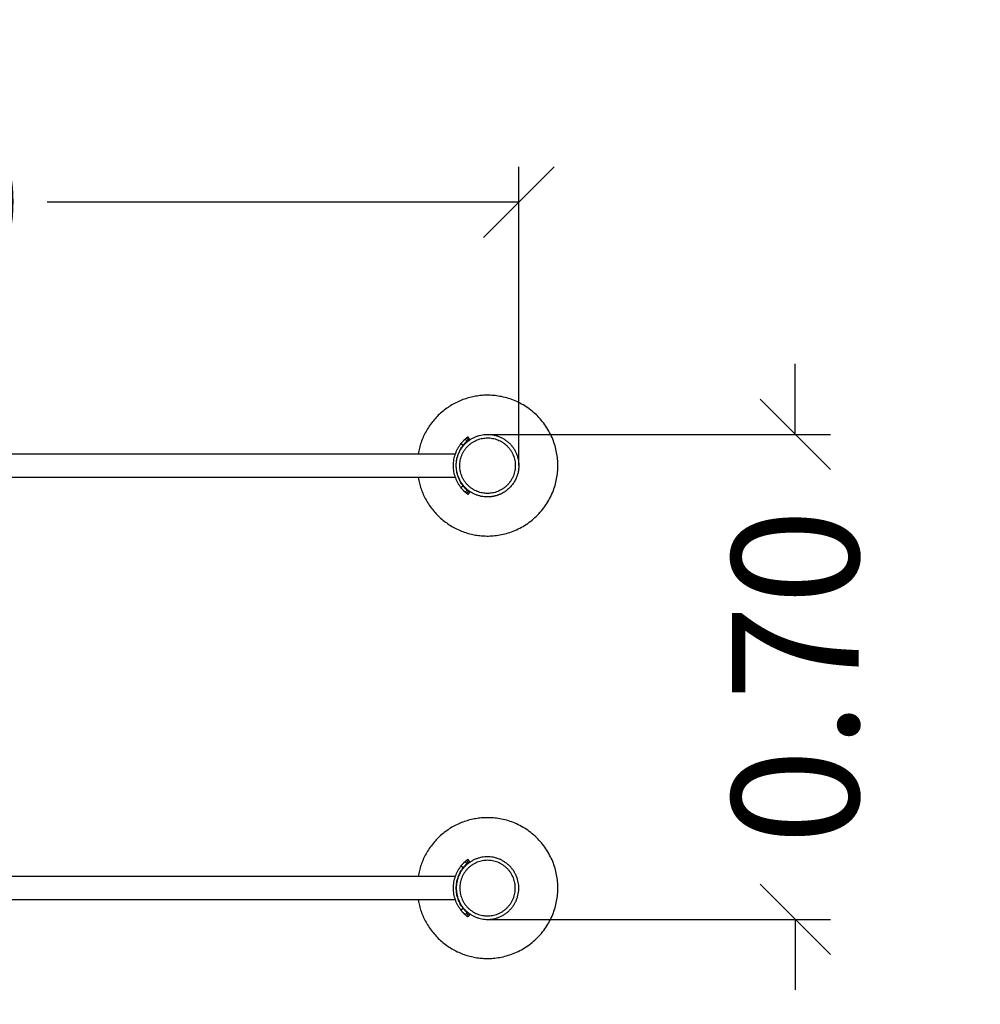
# Model space of a CAD drawing. Units: millimetres. Extents: x 6.57 to 15.4, y -1.01 to 8.14.
# Drawn here: x 9.99 to 11.35, y 0.42 to 1.82 of the extents above; entities that cross this region are included whole.
import ezdxf

# ---------------------------------------------------------------- set-up
doc = ezdxf.new("R2010")
doc.units = ezdxf.units.MM
doc.header["$MEASUREMENT"] = 0
doc.layers.get('0').update_dxf_attribs({"lineweight": 13})
doc.layers.get('Defpoints').update_dxf_attribs({"lineweight": 5})
doc.layers.add('DIASTASEIS', color=253, linetype='Continuous', lineweight=5)
doc.layers.add('ORIA ASFALEIAS', color=157, linetype='Continuous', lineweight=20)
doc.styles.get("Standard").update_dxf_attribs({"font": 'ARIALN.TTF'})
doc.dimstyles.get("Standard").update_dxf_attribs({"dimtxt": 0.18, "dimasz": 0.1, "dimexe": 0.05, "dimexo": 0, "dimgap": 0.09, "dimtad": 0, "dimzin": 0, "dimdsep": 46, "dimtxsty": 'Standard', "dimblk": 'OBLIQUE', "dimcen": 0.09, "dimadec": 0, "dimazin": 0, "dimtfac": 1, "dimtofl": 0, "dimtmove": 0, "dimatfit": 3, "dimldrblk": 'OBLIQUE', "dimfxl": 1, "dimtolj": 1, "dimtzin": 0, "dimarcsym": 0})

# ---------------------------------------------------------------- blocks, each defined once
blk = doc.blocks.new('KATOPSI CL005')
at = {"lineweight": -3}
for points, weights, knots in [([(10.014, 1.1687), (10.0282, 1.0856), (10.1125, 1.0856), (10.2125, 1.0856), (10.2125, 1.1856), (10.2125, 1.2856), (10.1125, 1.2856), (10.0282, 1.2856), (10.014, 1.2024)], [0.939968616269, 0.741057982681, 1, 0.707106781187, 1, 0.707106781187, 1, 0.741065527094, 0.939957025925], [-295.95112, -295.95112, -295.95112, -157.079633, -157.079633, 0, 0, 157.079633, 157.079633, 295.947074, 295.947074, 295.947074]), ([(10.1327, 1.146), (10.157, 1.1583), (10.157, 1.1856), (10.157, 1.23), (10.1125, 1.23), (10.0681, 1.23), (10.0681, 1.1856), (10.0681, 1.1411), (10.1125, 1.1411), (10.1232, 1.1411), (10.1327, 1.146)], [0.874962764693, 0.797559370855, 1, 0.707106781187, 1, 0.707106781187, 1, 0.707106781187, 1, 0.909550746487, 0.874965315935], [-228.733008, -228.733008, -228.733008, -185.902571, -185.902571, -123.935047, -123.935047, -61.967524, -61.967524, 0, 0, 19.136381, 19.136381, 19.136381]), ([(10.1125, 1.1461), (10.152, 1.1461), (10.152, 1.1856), (10.152, 1.225), (10.1125, 1.225), (10.0731, 1.225), (10.0731, 1.1856), (10.0731, 1.1461), (10.1125, 1.1461)], [1, 0.707106781187, 1, 0.707106781187, 1, 0.707106781187, 1, 0.707106781187, 1], [0, 0, 0, 61.967524, 61.967524, 123.935047, 123.935047, 185.902571, 185.902571, 247.870095, 247.870095, 247.870095]), ([(10.014, 0.5687), (10.0282, 0.4856), (10.1125, 0.4856), (10.2125, 0.4856), (10.2125, 0.5856), (10.2125, 0.6856), (10.1125, 0.6856), (10.0282, 0.6856), (10.014, 0.6024)], [0.939956475985, 0.741065885074, 1, 0.707106781187, 1, 0.707106781187, 1, 0.741058046011, 0.939968518972], [18.212383, 18.212383, 18.212383, 157.079633, 157.079633, 314.159265, 314.159265, 471.238898, 471.238898, 610.110352, 610.110352, 610.110352]), ([(10.1125, 0.63), (10.157, 0.63), (10.157, 0.5856), (10.157, 0.5411), (10.1125, 0.5411), (10.0681, 0.5411), (10.0681, 0.5856), (10.0681, 0.63), (10.1125, 0.63)], [1, 0.707106781187, 1, 0.707106781187, 1, 0.707106781187, 1, 0.707106781187, 1], [0, 0, 0, 61.967524, 61.967524, 123.935047, 123.935047, 185.902571, 185.902571, 247.870095, 247.870095, 247.870095]), ([(10.1125, 0.625), (10.152, 0.625), (10.152, 0.5856), (10.152, 0.5461), (10.1125, 0.5461), (10.0731, 0.5461), (10.0731, 0.5856), (10.0731, 0.625), (10.1125, 0.625)], [1, 0.707106781187, 1, 0.707106781187, 1, 0.707106781187, 1, 0.707106781187, 1], [0, 0, 0, 61.967524, 61.967524, 123.935047, 123.935047, 185.902571, 185.902571, 247.870095, 247.870095, 247.870095])]:
    blk.add_rational_spline(points, weights, degree=2, knots=knots, dxfattribs=at)
for points in [[(10.0748, 1.1544), (10.0506, 1.1856), (10.0748, 1.2168)], [(10.0779, 1.1568), (10.0557, 1.1856), (10.0779, 1.2143)], [(10.0748, 0.5543), (10.0506, 0.5856), (10.0748, 0.6168)], [(10.0779, 0.5568), (10.0557, 0.5856), (10.0779, 0.6143)]]:
    blk.add_rational_spline(points, [1, 0.790798141019, 1], degree=2, dxfattribs=at)
for points, knots in [([(10.0748, 1.2168), (10.0748, 1.2169), (10.0749, 1.217), (10.075, 1.2171), (10.075, 1.2172), (10.0751, 1.2172), (10.0751, 1.2172), (10.0751, 1.2172), (10.0751, 1.2173), (10.0751, 1.2173), (10.0751, 1.2173), (10.0751, 1.2173), (10.0751, 1.2173), (10.0752, 1.2174), (10.0753, 1.2175), (10.0754, 1.2176), (10.0754, 1.2176), (10.0755, 1.2177), (10.0755, 1.2177), (10.0757, 1.2179), (10.0758, 1.2181), (10.076, 1.2183), (10.0761, 1.2184), (10.0762, 1.2185), (10.0762, 1.2186), (10.0763, 1.2186), (10.0763, 1.2187), (10.0766, 1.219), (10.0769, 1.2193), (10.0774, 1.2199), (10.0777, 1.2202), (10.0782, 1.2208), (10.0785, 1.221), (10.079, 1.2216), (10.0792, 1.2218), (10.0795, 1.2221), (10.0796, 1.2222), (10.0798, 1.2224), (10.0798, 1.2224), (10.0799, 1.2225), (10.08, 1.2226), (10.0802, 1.2227), (10.0803, 1.2229), (10.0805, 1.2231), (10.0807, 1.2232), (10.0808, 1.2233)], [0, 0, 0, 0, 0.03125, 0.03125, 0.046875, 0.046875, 0.054688, 0.054688, 0.058594, 0.058594, 0.060547, 0.060547, 0.0625, 0.0625, 0.09375, 0.09375, 0.109375, 0.109375, 0.125, 0.125, 0.1875, 0.1875, 0.21875, 0.21875, 0.234375, 0.234375, 0.25, 0.25, 0.375, 0.375, 0.5, 0.5, 0.625, 0.625, 0.75, 0.75, 0.803571, 0.803571, 0.830357, 0.830357, 0.857143, 0.857143, 0.928571, 0.928571, 1, 1, 1, 1]), ([(10.0779, 1.2143), (10.078, 1.2144), (10.0781, 1.2145), (10.0782, 1.2147), (10.0782, 1.2147), (10.0783, 1.2148), (10.0783, 1.2148), (10.0783, 1.2148), (10.0783, 1.2148), (10.0783, 1.2148), (10.0783, 1.2148), (10.0783, 1.2149), (10.0784, 1.2149), (10.0784, 1.215), (10.0784, 1.215), (10.0785, 1.2151), (10.0786, 1.2152), (10.0787, 1.2153), (10.0788, 1.2154), (10.0789, 1.2155), (10.0789, 1.2156), (10.0791, 1.2158), (10.0793, 1.216), (10.0794, 1.2162), (10.0794, 1.2162), (10.0795, 1.2163), (10.0795, 1.2163), (10.0796, 1.2164), (10.0797, 1.2165), (10.0799, 1.2167), (10.08, 1.2168), (10.0804, 1.2172), (10.0806, 1.2175), (10.0811, 1.218), (10.0813, 1.2183), (10.0818, 1.2187), (10.082, 1.219), (10.0823, 1.2193), (10.0824, 1.2194), (10.0826, 1.2195), (10.0827, 1.2196), (10.0828, 1.2198), (10.0829, 1.2198), (10.083, 1.2199), (10.0831, 1.22), (10.0832, 1.2201), (10.0834, 1.2202), (10.0835, 1.2203)], [0, 0, 0, 0, 0.03125, 0.03125, 0.0625, 0.0625, 0.064453, 0.064453, 0.066406, 0.066406, 0.070312, 0.070312, 0.078125, 0.078125, 0.09375, 0.09375, 0.125, 0.125, 0.15625, 0.15625, 0.1875, 0.1875, 0.25, 0.25, 0.265625, 0.265625, 0.28125, 0.28125, 0.3125, 0.3125, 0.375, 0.375, 0.5, 0.5, 0.625, 0.625, 0.75, 0.75, 0.803571, 0.803571, 0.857143, 0.857143, 0.892857, 0.892857, 0.928571, 0.928571, 1, 1, 1, 1]), ([(10.0828, 1.225), (10.0829, 1.2251), (10.083, 1.2252), (10.0831, 1.2253), (10.0831, 1.2253), (10.0832, 1.2253), (10.0832, 1.2253), (10.0832, 1.2254), (10.0832, 1.2254), (10.0832, 1.2254), (10.0832, 1.2254), (10.0832, 1.2254), (10.0832, 1.2254), (10.0832, 1.2254), (10.0832, 1.2254), (10.0833, 1.2254), (10.0833, 1.2255), (10.0834, 1.2256), (10.0835, 1.2256), (10.0835, 1.2256), (10.0836, 1.2257), (10.0837, 1.2258), (10.0838, 1.2259), (10.084, 1.226), (10.0841, 1.2261), (10.0843, 1.2262), (10.0843, 1.2262), (10.0844, 1.2263), (10.0845, 1.2264), (10.0846, 1.2264), (10.0846, 1.2265), (10.0846, 1.2265), (10.0847, 1.2265), (10.0847, 1.2265)], [0, 0, 0, 0, 0.0625, 0.0625, 0.09375, 0.09375, 0.109375, 0.109375, 0.117188, 0.117188, 0.121094, 0.121094, 0.123047, 0.123047, 0.125, 0.125, 0.1875, 0.1875, 0.21875, 0.21875, 0.25, 0.25, 0.375, 0.375, 0.5, 0.5, 0.625, 0.625, 0.75, 0.75, 0.875, 0.875, 1, 1, 1, 1]), ([(10.0853, 1.2219), (10.0854, 1.222), (10.0855, 1.2221), (10.0856, 1.2222), (10.0857, 1.2222), (10.0857, 1.2223), (10.0857, 1.2223), (10.0857, 1.2223), (10.0857, 1.2223), (10.0857, 1.2223), (10.0858, 1.2223), (10.0858, 1.2223), (10.0858, 1.2223), (10.0858, 1.2224), (10.0859, 1.2224), (10.0859, 1.2224), (10.086, 1.2225), (10.0861, 1.2226), (10.0861, 1.2226), (10.0862, 1.2226), (10.0862, 1.2226), (10.0863, 1.2227), (10.0863, 1.2227), (10.0864, 1.2228), (10.0865, 1.2229), (10.0866, 1.223), (10.0867, 1.223), (10.0867, 1.2231), (10.0868, 1.2231), (10.0868, 1.2231), (10.0869, 1.2232), (10.087, 1.2232), (10.087, 1.2232), (10.087, 1.2233), (10.087, 1.2233), (10.087, 1.2233)], [0, 0, 0, 0, 0.0625, 0.0625, 0.125, 0.125, 0.128906, 0.128906, 0.132812, 0.132812, 0.140625, 0.140625, 0.15625, 0.15625, 0.1875, 0.1875, 0.25, 0.25, 0.28125, 0.28125, 0.3125, 0.3125, 0.375, 0.375, 0.5, 0.5, 0.5625, 0.5625, 0.625, 0.625, 0.75, 0.75, 0.875, 0.875, 1, 1, 1, 1]), ([(10.0808, 1.1478), (10.0807, 1.1479), (10.0806, 1.148), (10.0806, 1.148), (10.0805, 1.1481), (10.0805, 1.1481), (10.0805, 1.1481), (10.0805, 1.1481), (10.0805, 1.1481), (10.0805, 1.1481), (10.0805, 1.1481), (10.0805, 1.1481), (10.0805, 1.1481), (10.0804, 1.1482), (10.0803, 1.1482), (10.0803, 1.1483), (10.0802, 1.1483), (10.0802, 1.1484), (10.0802, 1.1484), (10.08, 1.1485), (10.0799, 1.1486), (10.0797, 1.1488), (10.0797, 1.1489), (10.0796, 1.1489), (10.0796, 1.149), (10.0795, 1.149), (10.0795, 1.1491), (10.0792, 1.1493), (10.079, 1.1496), (10.0785, 1.1501), (10.0782, 1.1504), (10.0777, 1.1509), (10.0774, 1.1512), (10.0769, 1.1518), (10.0766, 1.1521), (10.0762, 1.1525), (10.0761, 1.1527), (10.0759, 1.1529), (10.0759, 1.153), (10.0758, 1.1531), (10.0757, 1.1532), (10.0755, 1.1534), (10.0754, 1.1536), (10.0751, 1.154), (10.0749, 1.1542), (10.0748, 1.1544)], [0, 0, 0, 0, 0.03125, 0.03125, 0.046875, 0.046875, 0.0546875, 0.0546875, 0.0585938, 0.0585938, 0.0605469, 0.0605469, 0.0625, 0.0625, 0.09375, 0.09375, 0.109375, 0.109375, 0.125, 0.125, 0.1875, 0.1875, 0.21875, 0.21875, 0.234375, 0.234375, 0.25, 0.25, 0.375, 0.375, 0.5, 0.5, 0.625, 0.625, 0.75, 0.75, 0.8035714, 0.8035714, 0.8303571, 0.8303571, 0.8571429, 0.8571429, 0.9285714, 0.9285714, 0.9999999, 0.9999999, 0.9999999, 0.9999999]), ([(10.0835, 1.1508), (10.0834, 1.1509), (10.0833, 1.1509), (10.0832, 1.151), (10.0832, 1.151), (10.0832, 1.1511), (10.0832, 1.1511), (10.0832, 1.1511), (10.0832, 1.1511), (10.0831, 1.1511), (10.0831, 1.1511), (10.0831, 1.1511), (10.0831, 1.1511), (10.0831, 1.1512), (10.083, 1.1512), (10.083, 1.1513), (10.0829, 1.1513), (10.0829, 1.1514), (10.0828, 1.1514), (10.0828, 1.1514), (10.0828, 1.1515), (10.0827, 1.1515), (10.0826, 1.1516), (10.0825, 1.1517), (10.0824, 1.1518), (10.0822, 1.152), (10.0822, 1.152), (10.0821, 1.1521), (10.0821, 1.1521), (10.082, 1.1522), (10.082, 1.1522), (10.0818, 1.1524), (10.0817, 1.1525), (10.0813, 1.1529), (10.0811, 1.1531), (10.0806, 1.1536), (10.0804, 1.1539), (10.0799, 1.1544), (10.0796, 1.1547), (10.0793, 1.1551), (10.0792, 1.1553), (10.079, 1.1555), (10.0789, 1.1556), (10.0787, 1.1558), (10.0786, 1.1559), (10.0785, 1.1561), (10.0784, 1.1562), (10.0782, 1.1564), (10.0781, 1.1566), (10.0779, 1.1568)], [0, 0, 0, 0, 0.03125, 0.03125, 0.0625, 0.0625, 0.064453, 0.064453, 0.066406, 0.066406, 0.070312, 0.070312, 0.078125, 0.078125, 0.09375, 0.09375, 0.125, 0.125, 0.140625, 0.140625, 0.15625, 0.15625, 0.1875, 0.1875, 0.25, 0.25, 0.265625, 0.265625, 0.28125, 0.28125, 0.3125, 0.3125, 0.375, 0.375, 0.5, 0.5, 0.625, 0.625, 0.75, 0.75, 0.803571, 0.803571, 0.857143, 0.857143, 0.892857, 0.892857, 0.928571, 0.928571, 1, 1, 1, 1]), ([(10.087, 1.1479), (10.087, 1.1479), (10.087, 1.1479), (10.087, 1.1479), (10.087, 1.1479), (10.087, 1.1479), (10.087, 1.1479), (10.087, 1.1479), (10.087, 1.1479), (10.087, 1.1479), (10.087, 1.1479), (10.0869, 1.148), (10.0869, 1.148), (10.0868, 1.148), (10.0868, 1.148), (10.0867, 1.1481), (10.0867, 1.1481), (10.0866, 1.1482), (10.0865, 1.1482), (10.0864, 1.1483), (10.0864, 1.1483), (10.0863, 1.1484), (10.0862, 1.1485), (10.086, 1.1486), (10.086, 1.1487), (10.0858, 1.1488), (10.0858, 1.1488), (10.0856, 1.149), (10.0855, 1.1491), (10.0853, 1.1492)], [0.1289062, 0.1289062, 0.1289062, 0.1289062, 0.1328125, 0.1328125, 0.140625, 0.140625, 0.15625, 0.15625, 0.1875, 0.1875, 0.25, 0.25, 0.3125, 0.3125, 0.375, 0.375, 0.5, 0.5, 0.5625, 0.5625, 0.625, 0.625, 0.75, 0.75, 0.8125, 0.8125, 0.875, 0.875, 1, 1, 1, 1]), ([(10.087, 1.1479), (10.087, 1.1479), (10.087, 1.1479), (10.087, 1.1479), (10.087, 1.1479), (10.087, 1.1479)], [0, 0, 0, 0, 0.0625, 0.0625, 0.125, 0.125, 0.125, 0.125]), ([(10.0846, 1.1447), (10.0846, 1.1447), (10.0846, 1.1447), (10.0846, 1.1447), (10.0846, 1.1447), (10.0846, 1.1447), (10.0845, 1.1447), (10.0845, 1.1448), (10.0844, 1.1448), (10.0843, 1.1449), (10.0842, 1.145), (10.0841, 1.1451), (10.084, 1.1451), (10.0838, 1.1453), (10.0837, 1.1454), (10.0835, 1.1456), (10.0833, 1.1457), (10.0831, 1.1459), (10.0829, 1.146), (10.0828, 1.1461)], [0.125, 0.125, 0.125, 0.125, 0.1875, 0.1875, 0.21875, 0.21875, 0.25, 0.25, 0.375, 0.375, 0.5, 0.5, 0.625, 0.625, 0.75, 0.75, 0.875, 0.875, 1, 1, 1, 1]), ([(10.0847, 1.1446), (10.0847, 1.1446), (10.0846, 1.1447), (10.0846, 1.1447), (10.0846, 1.1447), (10.0846, 1.1447), (10.0846, 1.1447), (10.0846, 1.1447), (10.0846, 1.1447), (10.0846, 1.1447), (10.0846, 1.1447), (10.0846, 1.1447)], [0, 0, 0, 0, 0.0625, 0.0625, 0.09375, 0.09375, 0.109375, 0.109375, 0.1171875, 0.1171875, 0.1210938, 0.1210938, 0.1210938, 0.1210938]), ([(10.0748, 0.6168), (10.0748, 0.6169), (10.0749, 0.617), (10.075, 0.6171), (10.075, 0.6172), (10.0751, 0.6172), (10.0751, 0.6172), (10.0751, 0.6172), (10.0751, 0.6172), (10.0751, 0.6173), (10.0751, 0.6173), (10.0751, 0.6173), (10.0751, 0.6173), (10.0752, 0.6174), (10.0753, 0.6175), (10.0754, 0.6176), (10.0754, 0.6176), (10.0755, 0.6177), (10.0755, 0.6177), (10.0757, 0.6179), (10.0758, 0.6181), (10.076, 0.6183), (10.0761, 0.6184), (10.0762, 0.6185), (10.0762, 0.6186), (10.0763, 0.6186), (10.0763, 0.6187), (10.0766, 0.619), (10.0769, 0.6193), (10.0774, 0.6199), (10.0777, 0.6202), (10.0782, 0.6208), (10.0784, 0.621), (10.079, 0.6216), (10.0792, 0.6218), (10.0795, 0.6221), (10.0796, 0.6222), (10.0798, 0.6224), (10.0798, 0.6224), (10.0799, 0.6225), (10.08, 0.6226), (10.0802, 0.6227), (10.0803, 0.6228), (10.0805, 0.6231), (10.0806, 0.6232), (10.0808, 0.6233)], [0, 0, 0, 0, 0.03125, 0.03125, 0.046875, 0.046875, 0.054688, 0.054688, 0.058594, 0.058594, 0.060547, 0.060547, 0.0625, 0.0625, 0.09375, 0.09375, 0.109375, 0.109375, 0.125, 0.125, 0.1875, 0.1875, 0.21875, 0.21875, 0.234375, 0.234375, 0.25, 0.25, 0.375, 0.375, 0.5, 0.5, 0.625, 0.625, 0.75, 0.75, 0.803571, 0.803571, 0.830357, 0.830357, 0.857143, 0.857143, 0.928571, 0.928571, 1, 1, 1, 1]), ([(10.0779, 0.6143), (10.078, 0.6144), (10.0781, 0.6145), (10.0782, 0.6147), (10.0782, 0.6147), (10.0783, 0.6148), (10.0783, 0.6148), (10.0783, 0.6148), (10.0783, 0.6148), (10.0783, 0.6148), (10.0783, 0.6148), (10.0783, 0.6149), (10.0784, 0.6149), (10.0784, 0.6149), (10.0784, 0.615), (10.0785, 0.6151), (10.0786, 0.6152), (10.0787, 0.6153), (10.0788, 0.6154), (10.0789, 0.6155), (10.0789, 0.6156), (10.0791, 0.6158), (10.0792, 0.616), (10.0794, 0.6162), (10.0794, 0.6162), (10.0795, 0.6163), (10.0795, 0.6163), (10.0796, 0.6164), (10.0797, 0.6165), (10.0799, 0.6167), (10.08, 0.6168), (10.0804, 0.6172), (10.0806, 0.6175), (10.0811, 0.618), (10.0813, 0.6183), (10.0818, 0.6187), (10.082, 0.619), (10.0823, 0.6193), (10.0824, 0.6194), (10.0826, 0.6195), (10.0827, 0.6196), (10.0828, 0.6198), (10.0829, 0.6198), (10.083, 0.6199), (10.0831, 0.62), (10.0832, 0.6201), (10.0833, 0.6202), (10.0835, 0.6203)], [0, 0, 0, 0, 0.03125, 0.03125, 0.0625, 0.0625, 0.064453, 0.064453, 0.066406, 0.066406, 0.070312, 0.070312, 0.078125, 0.078125, 0.09375, 0.09375, 0.125, 0.125, 0.15625, 0.15625, 0.1875, 0.1875, 0.25, 0.25, 0.265625, 0.265625, 0.28125, 0.28125, 0.3125, 0.3125, 0.375, 0.375, 0.5, 0.5, 0.625, 0.625, 0.75, 0.75, 0.803571, 0.803571, 0.857143, 0.857143, 0.892857, 0.892857, 0.928571, 0.928571, 1, 1, 1, 1]), ([(10.0828, 0.625), (10.0829, 0.6251), (10.083, 0.6252), (10.0831, 0.6253), (10.0831, 0.6253), (10.0831, 0.6253), (10.0832, 0.6253), (10.0832, 0.6254), (10.0832, 0.6254), (10.0832, 0.6254), (10.0832, 0.6254), (10.0832, 0.6254), (10.0832, 0.6254), (10.0832, 0.6254), (10.0832, 0.6254), (10.0833, 0.6254), (10.0833, 0.6255), (10.0834, 0.6256), (10.0835, 0.6256), (10.0835, 0.6256), (10.0836, 0.6256), (10.0837, 0.6258), (10.0838, 0.6258), (10.084, 0.626), (10.0841, 0.6261), (10.0843, 0.6262), (10.0843, 0.6262), (10.0844, 0.6263), (10.0845, 0.6264), (10.0846, 0.6264), (10.0846, 0.6265), (10.0846, 0.6265), (10.0847, 0.6265), (10.0847, 0.6265)], [0, 0, 0, 0, 0.0625, 0.0625, 0.09375, 0.09375, 0.109375, 0.109375, 0.117188, 0.117188, 0.121094, 0.121094, 0.123047, 0.123047, 0.125, 0.125, 0.1875, 0.1875, 0.21875, 0.21875, 0.25, 0.25, 0.375, 0.375, 0.5, 0.5, 0.625, 0.625, 0.75, 0.75, 0.875, 0.875, 1, 1, 1, 1]), ([(10.0853, 0.6219), (10.0854, 0.622), (10.0855, 0.6221), (10.0856, 0.6222), (10.0857, 0.6222), (10.0857, 0.6223), (10.0857, 0.6223), (10.0857, 0.6223), (10.0857, 0.6223), (10.0857, 0.6223), (10.0858, 0.6223), (10.0858, 0.6223), (10.0858, 0.6223), (10.0858, 0.6224), (10.0859, 0.6224), (10.0859, 0.6224), (10.086, 0.6225), (10.0861, 0.6226), (10.0861, 0.6226), (10.0862, 0.6226), (10.0862, 0.6226), (10.0863, 0.6227), (10.0863, 0.6227), (10.0864, 0.6228), (10.0865, 0.6229), (10.0866, 0.623), (10.0867, 0.623), (10.0867, 0.623), (10.0868, 0.6231), (10.0868, 0.6231), (10.0869, 0.6232), (10.087, 0.6232), (10.087, 0.6232), (10.087, 0.6233), (10.087, 0.6233), (10.087, 0.6233)], [0, 0, 0, 0, 0.0625, 0.0625, 0.125, 0.125, 0.128906, 0.128906, 0.132812, 0.132812, 0.140625, 0.140625, 0.15625, 0.15625, 0.1875, 0.1875, 0.25, 0.25, 0.28125, 0.28125, 0.3125, 0.3125, 0.375, 0.375, 0.5, 0.5, 0.5625, 0.5625, 0.625, 0.625, 0.75, 0.75, 0.875, 0.875, 1, 1, 1, 1]), ([(10.0808, 0.5478), (10.0807, 0.5479), (10.0806, 0.548), (10.0806, 0.548), (10.0805, 0.5481), (10.0805, 0.5481), (10.0805, 0.5481), (10.0805, 0.5481), (10.0805, 0.5481), (10.0805, 0.5481), (10.0805, 0.5481), (10.0805, 0.5481), (10.0805, 0.5481), (10.0804, 0.5482), (10.0803, 0.5482), (10.0803, 0.5483), (10.0802, 0.5483), (10.0802, 0.5484), (10.0802, 0.5484), (10.08, 0.5485), (10.0799, 0.5486), (10.0797, 0.5488), (10.0797, 0.5489), (10.0796, 0.5489), (10.0796, 0.549), (10.0795, 0.549), (10.0795, 0.5491), (10.0792, 0.5493), (10.079, 0.5496), (10.0784, 0.5501), (10.0782, 0.5504), (10.0777, 0.5509), (10.0774, 0.5512), (10.0769, 0.5518), (10.0766, 0.5521), (10.0762, 0.5525), (10.0761, 0.5527), (10.0759, 0.5529), (10.0759, 0.5529), (10.0758, 0.5531), (10.0757, 0.5532), (10.0755, 0.5534), (10.0754, 0.5536), (10.0751, 0.554), (10.0749, 0.5542), (10.0748, 0.5543)], [0, 0, 0, 0, 0.03125, 0.03125, 0.046875, 0.046875, 0.0546875, 0.0546875, 0.0585938, 0.0585938, 0.0605469, 0.0605469, 0.0625, 0.0625, 0.09375, 0.09375, 0.109375, 0.109375, 0.125, 0.125, 0.1875, 0.1875, 0.21875, 0.21875, 0.234375, 0.234375, 0.25, 0.25, 0.375, 0.375, 0.5, 0.5, 0.625, 0.625, 0.75, 0.75, 0.8035714, 0.8035714, 0.8303571, 0.8303571, 0.8571429, 0.8571429, 0.9285714, 0.9285714, 0.9999999, 0.9999999, 0.9999999, 0.9999999]), ([(10.0835, 0.5508), (10.0834, 0.5509), (10.0833, 0.5509), (10.0832, 0.551), (10.0832, 0.551), (10.0832, 0.5511), (10.0832, 0.5511), (10.0832, 0.5511), (10.0832, 0.5511), (10.0831, 0.5511), (10.0831, 0.5511), (10.0831, 0.5511), (10.0831, 0.5511), (10.0831, 0.5512), (10.083, 0.5512), (10.083, 0.5513), (10.0829, 0.5513), (10.0829, 0.5514), (10.0828, 0.5514), (10.0828, 0.5514), (10.0827, 0.5515), (10.0827, 0.5515), (10.0826, 0.5516), (10.0825, 0.5517), (10.0823, 0.5518), (10.0822, 0.552), (10.0822, 0.552), (10.0821, 0.5521), (10.0821, 0.5521), (10.082, 0.5522), (10.082, 0.5522), (10.0818, 0.5524), (10.0817, 0.5525), (10.0813, 0.5529), (10.0811, 0.5531), (10.0806, 0.5536), (10.0804, 0.5539), (10.0799, 0.5544), (10.0796, 0.5547), (10.0793, 0.5551), (10.0792, 0.5553), (10.079, 0.5555), (10.0789, 0.5556), (10.0787, 0.5558), (10.0786, 0.5559), (10.0785, 0.5561), (10.0784, 0.5562), (10.0782, 0.5564), (10.0781, 0.5566), (10.0779, 0.5568)], [0, 0, 0, 0, 0.03125, 0.03125, 0.0625, 0.0625, 0.064453, 0.064453, 0.066406, 0.066406, 0.070312, 0.070312, 0.078125, 0.078125, 0.09375, 0.09375, 0.125, 0.125, 0.140625, 0.140625, 0.15625, 0.15625, 0.1875, 0.1875, 0.25, 0.25, 0.265625, 0.265625, 0.28125, 0.28125, 0.3125, 0.3125, 0.375, 0.375, 0.5, 0.5, 0.625, 0.625, 0.75, 0.75, 0.803571, 0.803571, 0.857143, 0.857143, 0.892857, 0.892857, 0.928571, 0.928571, 1, 1, 1, 1]), ([(10.0846, 0.5447), (10.0846, 0.5447), (10.0846, 0.5447), (10.0846, 0.5447), (10.0846, 0.5447), (10.0846, 0.5447), (10.0845, 0.5447), (10.0845, 0.5448), (10.0844, 0.5448), (10.0843, 0.5449), (10.0842, 0.5449), (10.0841, 0.5451), (10.084, 0.5451), (10.0838, 0.5453), (10.0837, 0.5454), (10.0835, 0.5456), (10.0833, 0.5457), (10.0831, 0.5459), (10.0829, 0.546), (10.0828, 0.5461)], [0.125, 0.125, 0.125, 0.125, 0.1875, 0.1875, 0.21875, 0.21875, 0.25, 0.25, 0.375, 0.375, 0.5, 0.5, 0.625, 0.625, 0.75, 0.75, 0.875, 0.875, 1, 1, 1, 1]), ([(10.087, 0.5479), (10.087, 0.5479), (10.087, 0.5479), (10.087, 0.5479), (10.087, 0.5479), (10.087, 0.5479), (10.087, 0.5479), (10.087, 0.5479), (10.087, 0.5479), (10.087, 0.5479), (10.0869, 0.5479), (10.0869, 0.5479), (10.0869, 0.548), (10.0868, 0.548), (10.0868, 0.548), (10.0867, 0.5481), (10.0867, 0.5481), (10.0866, 0.5482), (10.0865, 0.5482), (10.0864, 0.5483), (10.0864, 0.5483), (10.0863, 0.5484), (10.0862, 0.5485), (10.086, 0.5486), (10.0859, 0.5487), (10.0858, 0.5488), (10.0858, 0.5488), (10.0856, 0.549), (10.0855, 0.5491), (10.0853, 0.5492)], [0.1289062, 0.1289062, 0.1289062, 0.1289062, 0.1328125, 0.1328125, 0.140625, 0.140625, 0.15625, 0.15625, 0.1875, 0.1875, 0.25, 0.25, 0.3125, 0.3125, 0.375, 0.375, 0.5, 0.5, 0.5625, 0.5625, 0.625, 0.625, 0.75, 0.75, 0.8125, 0.8125, 0.875, 0.875, 1, 1, 1, 1]), ([(10.087, 0.5479), (10.087, 0.5479), (10.087, 0.5479), (10.087, 0.5479), (10.087, 0.5479), (10.087, 0.5479)], [0, 0, 0, 0, 0.0625, 0.0625, 0.125, 0.125, 0.125, 0.125]), ([(10.0847, 0.5446), (10.0846, 0.5446), (10.0846, 0.5446), (10.0846, 0.5447), (10.0846, 0.5447), (10.0846, 0.5447), (10.0846, 0.5447), (10.0846, 0.5447), (10.0846, 0.5447), (10.0846, 0.5447), (10.0846, 0.5447), (10.0846, 0.5447)], [0, 0, 0, 0, 0.0625, 0.0625, 0.09375, 0.09375, 0.109375, 0.109375, 0.1171875, 0.1171875, 0.1210938, 0.1210938, 0.1210938, 0.1210938])]:
    blk.add_open_spline(points, degree=3, knots=knots, dxfattribs=at)
for points, degree in [([(10.0779, 1.2143), (10.0763, 1.2156), (10.0748, 1.2168)], 2), ([(10.0808, 1.2233), (10.0814, 1.2239), (10.0821, 1.2245), (10.0828, 1.225)], 3), ([(10.0835, 1.2203), (10.0821, 1.2218), (10.0808, 1.2233)], 2), ([(10.0853, 1.2219), (10.0841, 1.2235), (10.0828, 1.225)], 2), ([(10.0835, 1.2203), (10.0841, 1.2209), (10.0847, 1.2214), (10.0853, 1.2219)], 3), ([(10.087, 1.2233), (10.0858, 1.2249), (10.0847, 1.2265)], 2), ([(10.0924, 1.2252), (10.0924, 1.2252), (10.0924, 1.2252), (10.0924, 1.2252)], 3), ([(8.3581, 1.2024), (9.2125, 1.2024), (10.067, 1.2024)], 2), ([(10.0712, 1.2024), (10.0713, 1.2024), (10.0714, 1.2024)], 2), ([(10.067, 1.1687), (9.2125, 1.1687), (8.3581, 1.1687)], 2), ([(10.0714, 1.1687), (10.0713, 1.1687), (10.0712, 1.1687)], 2), ([(10.0779, 1.1568), (10.0763, 1.1556), (10.0748, 1.1544)], 2), ([(10.0835, 1.1508), (10.0821, 1.1493), (10.0808, 1.1478)], 2), ([(10.0828, 1.1461), (10.0821, 1.1467), (10.0814, 1.1472), (10.0808, 1.1478)], 3), ([(10.0853, 1.1492), (10.0841, 1.1476), (10.0828, 1.1461)], 2), ([(10.0853, 1.1492), (10.0847, 1.1497), (10.0841, 1.1502), (10.0835, 1.1508)], 3), ([(10.087, 1.1479), (10.0858, 1.1462), (10.0847, 1.1446)], 2), ([(10.087, 1.1479), (10.087, 1.1479), (10.087, 1.1479), (10.087, 1.1479)], 3), ([(10.0846, 1.1447), (10.0846, 1.1447), (10.0846, 1.1447), (10.0846, 1.1447)], 3), ([(10.1327, 1.146), (10.1327, 1.146), (10.1327, 1.146), (10.1327, 1.146)], 3), ([(10.0779, 0.6143), (10.0763, 0.6156), (10.0748, 0.6168)], 2), ([(10.0808, 0.6233), (10.0814, 0.6239), (10.0821, 0.6245), (10.0828, 0.625)], 3), ([(10.0835, 0.6203), (10.0821, 0.6218), (10.0808, 0.6233)], 2), ([(10.0853, 0.6219), (10.0841, 0.6235), (10.0828, 0.625)], 2), ([(10.0835, 0.6203), (10.0841, 0.6209), (10.0847, 0.6214), (10.0853, 0.6219)], 3), ([(10.087, 0.6233), (10.0858, 0.6249), (10.0847, 0.6265)], 2), ([(8.3581, 0.6024), (9.2125, 0.6024), (10.067, 0.6024)], 2), ([(10.0712, 0.6024), (10.0713, 0.6024), (10.0714, 0.6024)], 2), ([(10.067, 0.5687), (9.2125, 0.5687), (8.3581, 0.5687)], 2), ([(10.0714, 0.5687), (10.0713, 0.5687), (10.0712, 0.5687)], 2), ([(10.0779, 0.5568), (10.0763, 0.5556), (10.0748, 0.5543)], 2), ([(10.0835, 0.5508), (10.0821, 0.5493), (10.0808, 0.5478)], 2), ([(10.0828, 0.5461), (10.0821, 0.5467), (10.0814, 0.5472), (10.0808, 0.5478)], 3), ([(10.0853, 0.5492), (10.0841, 0.5476), (10.0828, 0.5461)], 2), ([(10.0853, 0.5492), (10.0847, 0.5497), (10.0841, 0.5502), (10.0835, 0.5508)], 3), ([(10.087, 0.5479), (10.0858, 0.5462), (10.0847, 0.5446)], 2), ([(10.087, 0.5479), (10.087, 0.5479), (10.087, 0.5479), (10.087, 0.5479)], 3), ([(10.0846, 0.5447), (10.0846, 0.5447), (10.0846, 0.5447), (10.0846, 0.5447)], 3)]:
    blk.add_open_spline(points, degree=degree, dxfattribs=at)
blk = doc.blocks.new('KATOPSI2 CL005')
at = {"layer": 'ORIA ASFALEIAS'}
blk.add_lwpolyline([(6.7681, 1.23, -0.414214), (8.2681, 2.73), (10.157, 2.73, -0.414214), (11.657, 1.23), (11.657, 0.5411, -0.414214), (10.157, -0.9589), (8.2681, -0.9589, -0.414214), (6.7681, 0.5411)], format="xyb", close=True, dxfattribs=at)
blk.add_blockref('KATOPSI CL005', (0, 0))
blk = doc.blocks.new('_Oblique')
at = {"color": 0, "linetype": 'ByBlock', "lineweight": -2}
blk.add_line((-0.5, -0.5), (0.5, 0.5), dxfattribs=at)
blk = doc.blocks.new('*D30')
at = {"layer": 'Defpoints', "color": 0}
for p in [(10.6993, 1.5598), (8.8104, 1.1856), (10.6993, 1.1856)]:
    blk.add_point(p, dxfattribs=at)
at = {"layer": 'DIASTASEIS', "color": 0, "lineweight": -2}
for p, q in [((8.8104, 1.1856), (8.8104, 1.6098)), ((10.6993, 1.1856), (10.6993, 1.6098)), ((8.8104, 1.5598), (9.4803, 1.5598)), ((10.6993, 1.5598), (10.0294, 1.5598))]:
    blk.add_line(p, q, dxfattribs=at)
at = {"layer": 'DIASTASEIS', "color": 0, "linetype": 'ByBlock', "lineweight": -2, "xscale": 0.1, "yscale": 0.1, "zscale": 0.1, "rotation": 180}
blk.add_blockref('_Oblique', (8.8104, 1.5598), dxfattribs=at)
at = {"layer": 'DIASTASEIS', "color": 0, "linetype": 'ByBlock', "lineweight": -2, "xscale": 0.1, "yscale": 0.1, "zscale": 0.1}
blk.add_blockref('_Oblique', (10.6993, 1.5598), dxfattribs=at)
at = {"layer": 'DIASTASEIS', "color": 0, "insert": (9.7549, 1.5598), "char_height": 0.18, "attachment_point": 5}
blk.add_mtext('\\A1;\\A1;1.90', dxfattribs=at)
blk = doc.blocks.new('*D31')
at = {"layer": 'Defpoints', "color": 0}
for p in [(10.6549, 1.23), (10.6549, 0.5411), (11.092, 0.5411)]:
    blk.add_point(p, dxfattribs=at)
at = {"layer": 'DIASTASEIS', "color": 0, "lineweight": -2}
for p, q in [((11.092, 1.23), (11.092, 1.33)), ((10.6549, 1.23), (11.142, 1.23)), ((10.6549, 0.5411), (11.142, 0.5411)), ((11.092, 0.5411), (11.092, 0.4411))]:
    blk.add_line(p, q, dxfattribs=at)
at = {"layer": 'DIASTASEIS', "color": 0, "linetype": 'ByBlock', "lineweight": -2, "xscale": 0.1, "yscale": 0.1, "zscale": 0.1}
for p, rotation in [((11.092, 1.23), 270), ((11.092, 0.5411), 90)]:
    blk.add_blockref('_Oblique', p, dxfattribs=dict(at, rotation=rotation))
at = {"layer": 'DIASTASEIS', "color": 0, "insert": (11.092, 0.8856), "char_height": 0.18, "attachment_point": 5, "rotation": 90}
blk.add_mtext('\\A1;\\A1;0.70', dxfattribs=at)
blk = doc.blocks.new('*D32')
at = {"layer": 'Defpoints', "color": 0}
for p in [(12.1993, 3.0993), (7.3104, 1.23), (12.1993, 1.23)]:
    blk.add_point(p, dxfattribs=at)
at = {"layer": 'DIASTASEIS', "color": 0, "lineweight": -2}
for p, q in [((7.3104, 1.23), (7.3104, 3.1493)), ((12.1993, 1.23), (12.1993, 3.1493)), ((7.3104, 3.0993), (9.4705, 3.0993)), ((12.1993, 3.0993), (10.0393, 3.0993))]:
    blk.add_line(p, q, dxfattribs=at)
at = {"layer": 'DIASTASEIS', "color": 0, "linetype": 'ByBlock', "lineweight": -2, "xscale": 0.1, "yscale": 0.1, "zscale": 0.1, "rotation": 180}
blk.add_blockref('_Oblique', (7.3104, 3.0993), dxfattribs=at)
at = {"layer": 'DIASTASEIS', "color": 0, "linetype": 'ByBlock', "lineweight": -2, "xscale": 0.1, "yscale": 0.1, "zscale": 0.1}
blk.add_blockref('_Oblique', (12.1993, 3.0993), dxfattribs=at)
at = {"layer": 'DIASTASEIS', "color": 0, "insert": (9.7549, 3.0993), "char_height": 0.18, "attachment_point": 5}
blk.add_mtext('\\A1;4.90', dxfattribs=at)
blk = doc.blocks.new('*D33')
at = {"layer": 'Defpoints', "color": 0}
for p in [(10.6549, 2.73), (10.6549, -0.9589), (12.6017, -0.9589)]:
    blk.add_point(p, dxfattribs=at)
at = {"layer": 'DIASTASEIS', "color": 0, "lineweight": -2}
for p, q in [((10.6549, 2.73), (12.6517, 2.73)), ((12.6017, 2.73), (12.6017, 1.167)), ((12.6017, -0.9589), (12.6017, 0.6041)), ((10.6549, -0.9589), (12.6517, -0.9589))]:
    blk.add_line(p, q, dxfattribs=at)
at = {"layer": 'DIASTASEIS', "color": 0, "linetype": 'ByBlock', "lineweight": -2, "xscale": 0.1, "yscale": 0.1, "zscale": 0.1}
for p, rotation in [((12.6017, 2.73), 90), ((12.6017, -0.9589), 270)]:
    blk.add_blockref('_Oblique', p, dxfattribs=dict(at, rotation=rotation))
at = {"layer": 'DIASTASEIS', "color": 0, "insert": (12.6017, 0.8856), "char_height": 0.18, "attachment_point": 5, "rotation": 90}
blk.add_mtext('\\A1;\\A1;3.70', dxfattribs=at)

msp = doc.modelspace()

# ---------------------------------------------------------------- block references
msp.add_blockref('KATOPSI2 CL005', (0.5423, 0))

# ---------------------------------------------------------------- dimensions: what is measured, and where the dimension line sits
at = {"layer": 'DIASTASEIS'}
dim = msp.add_linear_dim(base=(12.1993, 3.0993), p1=(7.3104, 1.23), p2=(12.1993, 1.23), dimstyle='Standard', override={"dimrnd": 0.05, "dimtxsty": 'Standard', "dimldrblk": 'Oblique'}, dxfattribs=at)
dim.commit()
dim.dimension.update_dxf_attribs({"geometry": '*D32', "text_midpoint": (9.7549, 3.0993)})
for base, p1, p2, text, picture, middle in [((12.6017, -0.9589), (10.6549, 2.73), (10.6549, -0.9589), '\\A1;3.70', '*D33', (12.6017, 0.8856)), ((11.092, 0.5411), (10.6549, 1.23), (10.6549, 0.5411), '\\A1;0.70', '*D31', (11.092, 0.8856))]:
    dim = msp.add_linear_dim(base=base, p1=p1, p2=p2, angle=90, text=text, dimstyle='Standard', override={"dimtxsty": 'Standard'}, dxfattribs=at)
    dim.commit()
    dim.dimension.update_dxf_attribs({"geometry": picture, "text_midpoint": middle})
dim = msp.add_linear_dim(base=(10.6993, 1.5598), p1=(8.8104, 1.1856), p2=(10.6993, 1.1856), text='\\A1;1.90', dimstyle='Standard', override={"dimtxsty": 'Standard'}, dxfattribs=at)
dim.commit()
dim.dimension.update_dxf_attribs({"geometry": '*D30', "text_midpoint": (9.7549, 1.5598)})

doc.saveas('drawing.dxf')
